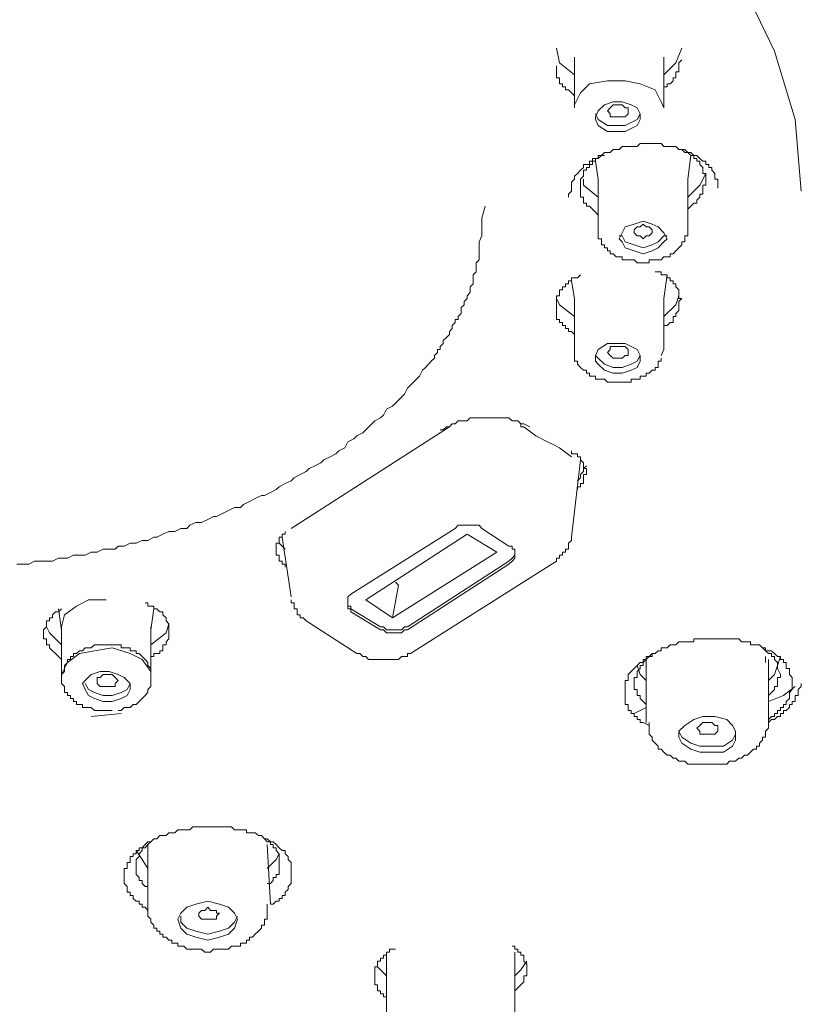
# Model space of a CAD drawing. Units: inches. Extents: x -47 to 780, y -110 to 481.
# Drawn here: x 602 to 623, y 340 to 366 of the extents above; entities that cross this region are included whole.
import ezdxf

# ---------------------------------------------------------------- set-up
doc = ezdxf.new("R2010")
doc.units = ezdxf.units.IN
doc.header["$MEASUREMENT"] = 0
doc.layers.add('图层 1', color=7, linetype='Continuous')

msp = doc.modelspace()

# ---------------------------------------------------------------- linework, layer by layer
at = {"layer": '图层 1', "color": 7, "lineweight": 9}
for points in [[(600.622, 377.053), (603.605, 376.811), (606.515, 376.326), (609.26, 375.597), (611.929, 374.707), (614.348, 373.579), (616.531, 372.205), (618.469, 370.751), (620.086, 369.133), (621.378, 367.355), (622.265, 365.494), (622.829, 363.637), (622.994, 361.696)], [(616.855, 364.848), (616.449, 365.173), (616.368, 365.575)], [(619.761, 365.575), (619.6, 365.173), (619.276, 364.848)], [(616.855, 365.333), (616.855, 363.959)], [(616.855, 365.254), (616.855, 365.333)], [(616.855, 365.254), (616.855, 365.254)], [(619.276, 363.959), (619.276, 365.333)], [(619.276, 365.333), (619.276, 365.254)], [(619.276, 364.446), (619.276, 364.525), (619.359, 364.525), (619.359, 364.609), (619.439, 364.609), (619.52, 364.686), (619.52, 364.769), (619.6, 364.769), (619.6, 364.848), (619.6, 364.933), (619.681, 364.933), (619.681, 365.01), (619.681, 365.093), (619.681, 365.173), (619.761, 365.254)], [(619.276, 365.254), (619.276, 365.254)], [(616.368, 365.093), (616.368, 365.01), (616.368, 364.933), (616.368, 364.848), (616.368, 364.769), (616.449, 364.769), (616.449, 364.686), (616.449, 364.609), (616.531, 364.609), (616.531, 364.525), (616.612, 364.525), (616.612, 364.446), (616.692, 364.446), (616.773, 364.364), (616.855, 364.285)], [(616.855, 363.959), (616.855, 364.04), (617.014, 364.364), (617.255, 364.609), (617.742, 364.686), (618.227, 364.686), (618.63, 364.609), (619.034, 364.446), (619.196, 364.122)], [(617.423, 363.716), (617.423, 363.637), (617.498, 363.474), (617.742, 363.315), (617.985, 363.315), (618.227, 363.315), (618.39, 363.397), (618.551, 363.474), (618.63, 363.637), (618.63, 363.796), (618.551, 363.959), (618.39, 364.04), (618.144, 364.122), (617.904, 364.122), (617.663, 364.04), (617.498, 363.879), (617.423, 363.716), (617.423, 363.716)], [(619.196, 364.122), (619.276, 363.959)], [(617.822, 363.796), (617.742, 363.879), (617.822, 363.959), (617.904, 364.04), (618.066, 364.04), (618.144, 364.04), (618.227, 363.959), (618.306, 363.959), (618.306, 363.879), (618.306, 363.796), (618.227, 363.716), (618.144, 363.716), (618.066, 363.716), (617.904, 363.716), (617.822, 363.716), (617.822, 363.796), (617.822, 363.796)], [(617.423, 363.796), (617.498, 363.637), (617.742, 363.474), (617.985, 363.474), (618.227, 363.474), (618.39, 363.556), (618.551, 363.637), (618.63, 363.796)], [(616.692, 361.538), (616.692, 361.617), (616.773, 361.696), (616.773, 361.778), (616.773, 361.859), (616.773, 361.939), (616.855, 362.02), (616.855, 362.101), (616.932, 362.181), (617.014, 362.265), (617.095, 362.344), (617.095, 362.425), (617.176, 362.425), (617.255, 362.425), (617.255, 362.507), (617.339, 362.507), (617.339, 362.586), (617.423, 362.586), (617.498, 362.586), (617.498, 362.666), (617.582, 362.666), (617.663, 362.749), (617.742, 362.749), (617.822, 362.749), (617.904, 362.828), (617.985, 362.828), (618.066, 362.828), (618.144, 362.91), (618.227, 362.91), (618.306, 362.91), (618.39, 362.91), (618.469, 362.91), (618.551, 362.91), (618.63, 362.989), (618.71, 362.989), (618.791, 362.989), (618.872, 362.989), (618.952, 362.989), (619.034, 362.989), (619.115, 362.989), (619.196, 362.989), (619.276, 362.91), (619.359, 362.91), (619.439, 362.91), (619.52, 362.91), (619.6, 362.91), (619.681, 362.828), (619.761, 362.828), (619.842, 362.828), (619.924, 362.749), (620.003, 362.749), (620.086, 362.666), (620.166, 362.666), (620.248, 362.586), (620.327, 362.507), (620.41, 362.507), (620.41, 362.425), (620.49, 362.425), (620.49, 362.344), (620.569, 362.344), (620.569, 362.265), (620.651, 362.181), (620.651, 362.101), (620.651, 362.02), (620.73, 362.02), (620.73, 361.939), (620.73, 361.859), (620.73, 361.778)], [(620.41, 362.02), (620.41, 362.101), (620.41, 362.181), (620.327, 362.181), (620.327, 362.265), (620.327, 362.344), (620.248, 362.425), (620.248, 362.507), (620.166, 362.507), (620.166, 362.586), (620.086, 362.586), (620.086, 362.666), (620.003, 362.666), (619.924, 362.749), (619.842, 362.749), (619.761, 362.828), (619.681, 362.828), (619.6, 362.91)], [(617.663, 362.666), (617.582, 362.666), (617.498, 362.586), (617.423, 362.586), (617.423, 362.507), (617.339, 362.507), (617.339, 362.425), (617.255, 362.425), (617.255, 362.344), (617.176, 362.344), (617.176, 362.265), (617.095, 362.265), (617.095, 362.181), (617.095, 362.101), (617.014, 362.02), (617.014, 361.939), (617.014, 361.859), (617.014, 361.778)], [(617.423, 362.507), (617.498, 362.02)], [(619.924, 362.02), (620.003, 362.666)], [(617.498, 361.538), (617.095, 361.859), (617.095, 362.02)], [(617.498, 362.02), (617.498, 360.729)], [(617.498, 362.02), (617.498, 362.02)], [(620.41, 362.181), (620.248, 361.859), (619.924, 361.538)], [(619.924, 361.211), (620.003, 361.293), (620.086, 361.374), (620.166, 361.374), (620.166, 361.456), (620.248, 361.538), (620.248, 361.617), (620.327, 361.617), (620.327, 361.696), (620.327, 361.778), (620.327, 361.859), (620.41, 361.859), (620.41, 361.939), (620.41, 362.02)], [(619.924, 360.729), (619.924, 362.02)], [(619.924, 362.02), (619.924, 362.02)], [(617.014, 361.778), (617.014, 361.696), (617.014, 361.617), (617.014, 361.538), (617.095, 361.538), (617.095, 361.456), (617.095, 361.374), (617.176, 361.374), (617.176, 361.293), (617.255, 361.293), (617.339, 361.211), (617.423, 361.13), (617.498, 361.051)], [(601.75, 351.596), (601.911, 351.596), (602.074, 351.596), (602.234, 351.673), (602.398, 351.673), (602.556, 351.673), (602.719, 351.673), (602.883, 351.756), (603.043, 351.756), (603.123, 351.756), (603.285, 351.836), (603.446, 351.836), (603.605, 351.836), (603.77, 351.919), (603.929, 351.919), (604.092, 351.996), (604.252, 351.996), (604.418, 351.996), (604.495, 352.078), (604.66, 352.078), (604.819, 352.159), (604.982, 352.159), (605.143, 352.239), (605.303, 352.239), (605.466, 352.322), (605.548, 352.322), (605.709, 352.402), (605.87, 352.483), (606.032, 352.483), (606.191, 352.563), (606.354, 352.563), (606.436, 352.646), (606.598, 352.724), (606.757, 352.724), (606.922, 352.807), (607.081, 352.886), (607.162, 352.886), (607.325, 352.968), (607.487, 353.047), (607.647, 353.133), (607.81, 353.133), (607.889, 353.208), (608.05, 353.292), (608.209, 353.373), (608.374, 353.453), (608.455, 353.453), (608.617, 353.532), (608.775, 353.614), (608.859, 353.693), (609.019, 353.776), (609.183, 353.854), (609.26, 353.937), (609.423, 354.019), (609.585, 354.1), (609.665, 354.182), (609.826, 354.261), (609.988, 354.34), (610.07, 354.422), (610.233, 354.504), (610.392, 354.582), (610.473, 354.666), (610.636, 354.744), (610.715, 354.904), (610.877, 354.988), (610.955, 355.068), (611.121, 355.151), (611.202, 355.23), (611.363, 355.391), (611.442, 355.473), (611.603, 355.554), (611.685, 355.634), (611.766, 355.794), (611.929, 355.876), (612.009, 355.958), (612.169, 356.118), (612.251, 356.2), (612.33, 356.361), (612.412, 356.44), (612.573, 356.603), (612.652, 356.684), (612.735, 356.848), (612.815, 356.926), (612.976, 357.09), (613.059, 357.171), (613.059, 357.251), (613.143, 357.332), (613.143, 357.413), (613.218, 357.413), (613.218, 357.493), (613.3, 357.574), (613.3, 357.654), (613.383, 357.737), (613.465, 357.817), (613.465, 357.898), (613.542, 357.978), (613.542, 358.059), (613.624, 358.138), (613.624, 358.222), (613.705, 358.222), (613.705, 358.301), (613.786, 358.385), (613.786, 358.462), (613.786, 358.544), (613.866, 358.623), (613.866, 358.707), (613.949, 358.788), (613.949, 358.867), (614.029, 358.951), (614.029, 359.03), (614.029, 359.11), (614.108, 359.192), (614.108, 359.273), (614.108, 359.352), (614.108, 359.436), (614.189, 359.513), (614.189, 359.595), (614.189, 359.676), (614.189, 359.758), (614.271, 359.837), (614.271, 359.921), (614.271, 359.998), (614.271, 360.081), (614.271, 360.16), (614.271, 360.322), (614.348, 360.487), (614.348, 360.648), (614.348, 360.808), (614.348, 360.971), (614.43, 361.293)], [(617.498, 360.729), (617.498, 360.648), (617.498, 360.566), (617.498, 360.487), (617.498, 360.405), (617.582, 360.405), (617.582, 360.322), (617.582, 360.242), (617.663, 360.242), (617.663, 360.16), (617.742, 360.16), (617.742, 360.081), (617.822, 360.081), (617.822, 359.998), (617.904, 359.998), (617.985, 359.921), (618.066, 359.921), (618.144, 359.921), (618.144, 359.837), (618.227, 359.837), (618.306, 359.837), (618.39, 359.837), (618.469, 359.837), (618.551, 359.758), (618.63, 359.758), (618.71, 359.758), (618.791, 359.758), (618.872, 359.758), (618.872, 359.837), (618.952, 359.837), (619.034, 359.837), (619.115, 359.837), (619.196, 359.837), (619.276, 359.921), (619.359, 359.921), (619.439, 359.921), (619.439, 359.998), (619.52, 359.998), (619.6, 360.081), (619.681, 360.16), (619.761, 360.242), (619.761, 360.322), (619.842, 360.322), (619.842, 360.405), (619.842, 360.487), (619.924, 360.487), (619.924, 360.566), (619.924, 360.648), (619.924, 360.729)], [(618.144, 360.566), (618.066, 360.405), (618.144, 360.322), (618.227, 360.16), (618.469, 360.081), (618.71, 359.998), (618.952, 360.081), (619.115, 360.16), (619.276, 360.322), (619.359, 360.405), (619.276, 360.566), (619.115, 360.729), (618.952, 360.808), (618.71, 360.888), (618.469, 360.808), (618.227, 360.729), (618.144, 360.566), (618.144, 360.566)], [(618.469, 360.566), (618.469, 360.648), (618.551, 360.729), (618.63, 360.729), (618.71, 360.808), (618.791, 360.729), (618.872, 360.729), (618.952, 360.648), (618.952, 360.566), (618.872, 360.487), (618.791, 360.487), (618.71, 360.405), (618.63, 360.487), (618.551, 360.487), (618.469, 360.566), (618.469, 360.566)], [(618.066, 360.487), (618.144, 360.487), (618.227, 360.322), (618.469, 360.242), (618.71, 360.16), (618.952, 360.242), (619.115, 360.322), (619.276, 360.487), (619.359, 360.487)], [(617.014, 359.436), (616.932, 359.352), (616.855, 359.352), (616.773, 359.352), (616.773, 359.273), (616.692, 359.273), (616.692, 359.192), (616.612, 359.192), (616.612, 359.11), (616.531, 359.11), (616.531, 359.03), (616.449, 359.03), (616.449, 358.951), (616.449, 358.867), (616.368, 358.867), (616.368, 358.788), (616.368, 358.707), (616.368, 358.623), (616.368, 358.544), (616.368, 358.462), (616.368, 358.385), (616.368, 358.301), (616.368, 358.222), (616.449, 358.222), (616.449, 358.138), (616.531, 358.138), (616.531, 358.059), (616.612, 358.059), (616.612, 357.978), (616.692, 357.978), (616.692, 357.898), (616.773, 357.898), (616.855, 357.817)], [(619.761, 358.788), (619.681, 358.788), (619.681, 358.867), (619.681, 358.951), (619.681, 359.03), (619.6, 359.11), (619.6, 359.192), (619.52, 359.192), (619.52, 359.273), (619.439, 359.273), (619.439, 359.352), (619.359, 359.352), (619.359, 359.436), (619.276, 359.436), (619.196, 359.436), (619.196, 359.513), (619.115, 359.513), (619.034, 359.513)], [(619.276, 358.788), (619.359, 359.436)], [(616.773, 359.273), (616.855, 358.788)], [(616.855, 358.301), (616.449, 358.623), (616.368, 358.788)], [(616.855, 358.788), (616.855, 357.413)], [(616.855, 358.788), (616.855, 358.788)], [(619.681, 358.867), (619.6, 358.623), (619.276, 358.301)], [(619.276, 357.978), (619.276, 358.059), (619.359, 358.059), (619.439, 358.138), (619.52, 358.138), (619.52, 358.222), (619.52, 358.301), (619.6, 358.301), (619.6, 358.385), (619.681, 358.462), (619.681, 358.544), (619.681, 358.623), (619.681, 358.707), (619.761, 358.788)], [(619.276, 357.413), (619.276, 358.788)], [(619.276, 358.788), (619.276, 358.707)], [(617.498, 357.413), (617.423, 357.251), (617.423, 357.09), (617.498, 357.008), (617.663, 356.848), (617.904, 356.766), (618.144, 356.766), (618.39, 356.848), (618.551, 356.926), (618.63, 357.09), (618.63, 357.251), (618.551, 357.413), (618.39, 357.493), (618.227, 357.574), (617.985, 357.574), (617.742, 357.574), (617.498, 357.413), (617.498, 357.413)], [(617.822, 357.251), (617.742, 357.332), (617.822, 357.413), (617.822, 357.493), (617.904, 357.493), (618.066, 357.493), (618.144, 357.493), (618.227, 357.493), (618.306, 357.413), (618.306, 357.332), (618.306, 357.251), (618.227, 357.251), (618.144, 357.171), (618.066, 357.171), (617.904, 357.171), (617.822, 357.251), (617.822, 357.251)], [(616.855, 357.413), (616.855, 357.332), (616.855, 357.251), (616.855, 357.171), (616.855, 357.09), (616.932, 357.09), (616.932, 357.008), (617.014, 356.926), (617.095, 356.848), (617.176, 356.848), (617.176, 356.766), (617.255, 356.766), (617.255, 356.684), (617.339, 356.684), (617.423, 356.684), (617.423, 356.603), (617.498, 356.603), (617.582, 356.603), (617.663, 356.603), (617.742, 356.523), (617.822, 356.523), (617.904, 356.523), (617.985, 356.523), (618.066, 356.523), (618.144, 356.523), (618.227, 356.523), (618.306, 356.523), (618.39, 356.523), (618.39, 356.603), (618.469, 356.603), (618.551, 356.603), (618.63, 356.603), (618.63, 356.684), (618.71, 356.684), (618.791, 356.684), (618.791, 356.766), (618.872, 356.766), (618.952, 356.848), (619.034, 356.848), (619.034, 356.926), (619.115, 356.926), (619.115, 357.008), (619.115, 357.09), (619.196, 357.09), (619.196, 357.171)], [(617.423, 357.251), (617.498, 357.171), (617.663, 357.008), (617.904, 356.926), (618.144, 356.926), (618.39, 357.008), (618.551, 357.09), (618.63, 357.251)], [(619.276, 357.413), (619.196, 357.251)], [(613.465, 355.312), (609.183, 352.563)], [(613.218, 355.23), (613.3, 355.23), (613.383, 355.312), (613.465, 355.312), (613.542, 355.391), (613.624, 355.391), (613.705, 355.473), (613.786, 355.473), (613.866, 355.473), (613.949, 355.473), (614.029, 355.554), (614.108, 355.554), (614.189, 355.554), (614.271, 355.554), (614.348, 355.554), (614.43, 355.554), (614.511, 355.554), (614.593, 355.554), (614.672, 355.554), (614.754, 355.554), (614.837, 355.554), (614.914, 355.554), (614.996, 355.554), (615.077, 355.554), (615.161, 355.473), (615.236, 355.473), (615.32, 355.473), (615.401, 355.391), (615.478, 355.391), (615.644, 355.312)], [(613.542, 355.391), (613.465, 355.312)], [(615.401, 355.391), (615.401, 355.312), (615.478, 355.312)], [(615.478, 355.312), (615.804, 355.068), (616.126, 354.904), (616.289, 354.827), (616.449, 354.744), (616.773, 354.504)], [(616.932, 353.614), (616.932, 353.693), (617.014, 353.693), (617.014, 353.776), (617.095, 353.776), (617.095, 353.854), (617.095, 353.937), (617.095, 354.019), (617.176, 354.019), (617.176, 354.1), (617.176, 354.182), (617.095, 354.182), (617.095, 354.261), (617.095, 354.34), (617.014, 354.422), (617.014, 354.504), (616.932, 354.504), (616.932, 354.582), (616.855, 354.582), (616.773, 354.582), (616.773, 354.666)], [(616.773, 352.322), (617.014, 354.422)], [(616.932, 353.854), (617.014, 353.937), (617.014, 354.019), (617.095, 354.1), (617.095, 354.182), (617.176, 354.261)], [(614.348, 352.563), (614.271, 352.646), (614.189, 352.646), (614.108, 352.646), (614.029, 352.646), (613.949, 352.646), (613.866, 352.646), (613.786, 352.646), (613.705, 352.646), (613.624, 352.563)], [(609.019, 352.483), (609.019, 352.402), (608.94, 352.402), (608.94, 352.322), (608.859, 352.322), (608.859, 352.239), (608.859, 352.159), (608.775, 352.159), (608.775, 352.078), (608.775, 351.996), (608.775, 351.919), (608.775, 351.836), (608.859, 351.836), (608.859, 351.756), (608.859, 351.673), (608.94, 351.673), (608.94, 351.596), (609.019, 351.596), (609.019, 351.514)], [(613.624, 352.563), (610.795, 350.785)], [(611.202, 350.624), (613.949, 352.402)], [(613.949, 352.402), (614.754, 351.919)], [(614.348, 352.563), (615.077, 352.078)], [(609.019, 351.996), (608.859, 352.159), (608.859, 352.239)], [(608.94, 352.322), (609.183, 350.706)], [(616.368, 351.673), (616.368, 351.756), (616.449, 351.756), (616.449, 351.836), (616.531, 351.836), (616.531, 351.919), (616.612, 351.919), (616.612, 351.996), (616.692, 351.996), (616.692, 352.078), (616.692, 352.159), (616.773, 352.239), (616.773, 352.322)], [(611.929, 350.139), (614.754, 351.919)], [(615.077, 351.596), (615.161, 351.673), (615.236, 351.756), (615.236, 351.836), (615.236, 351.919), (615.236, 351.996), (615.161, 351.996), (615.161, 352.078), (615.077, 352.078)], [(615.077, 351.673), (615.161, 351.756), (615.236, 351.836), (615.236, 351.919)], [(612.33, 349.895), (615.077, 351.673)], [(612.33, 349.816), (615.077, 351.596)], [(612.412, 349.17), (616.368, 351.673)], [(611.929, 350.139), (612.088, 351.027)], [(612.009, 351.107), (612.088, 351.027)], [(610.795, 350.785), (610.715, 350.706), (610.715, 350.624), (610.715, 350.543), (610.715, 350.459), (610.715, 350.382), (610.795, 350.382), (610.795, 350.3)], [(604.171, 350.624), (603.689, 350.624), (603.365, 350.459), (603.043, 350.219), (602.964, 349.895)], [(605.87, 349.816), (605.87, 349.895), (605.87, 349.977), (605.792, 350.06), (605.792, 350.139), (605.709, 350.219), (605.709, 350.3), (605.627, 350.3), (605.548, 350.382), (605.466, 350.382), (605.466, 350.459), (605.385, 350.459), (605.303, 350.459), (605.303, 350.543), (605.224, 350.543)], [(609.183, 350.624), (609.183, 350.543), (609.26, 350.543), (609.26, 350.459), (609.26, 350.382), (609.345, 350.382), (609.345, 350.3), (609.345, 350.219), (609.423, 350.219), (609.423, 350.139), (609.506, 350.139), (609.585, 350.06)], [(610.715, 350.624), (610.715, 350.543), (610.715, 350.459), (610.795, 350.459), (610.795, 350.382)], [(611.202, 350.624), (611.929, 350.139)], [(602.964, 350.382), (602.883, 350.3), (602.798, 350.3), (602.719, 350.219), (602.719, 350.139), (602.64, 350.139), (602.64, 350.06), (602.556, 350.06), (602.556, 349.977), (602.556, 349.895), (602.475, 349.816), (602.475, 349.734), (602.475, 349.653), (602.475, 349.573), (602.556, 349.573), (602.556, 349.492), (602.556, 349.41), (602.64, 349.41), (602.64, 349.329), (602.719, 349.249), (602.798, 349.17), (602.883, 349.088), (602.964, 349.007)], [(602.883, 350.382), (602.964, 349.816)], [(605.385, 349.816), (605.466, 350.382)], [(610.795, 350.382), (611.603, 349.895)], [(610.795, 350.3), (611.603, 349.816)], [(605.87, 349.977), (605.792, 349.734), (605.385, 349.41)], [(609.585, 350.06), (610.955, 349.17)], [(602.964, 349.41), (602.64, 349.734), (602.556, 349.895)], [(602.964, 349.895), (602.964, 348.52)], [(605.385, 348.52), (605.385, 349.895)], [(605.385, 349.088), (605.466, 349.088), (605.466, 349.17), (605.548, 349.17), (605.627, 349.17), (605.627, 349.249), (605.709, 349.249), (605.709, 349.329), (605.709, 349.41), (605.792, 349.41), (605.792, 349.492), (605.87, 349.573), (605.87, 349.653), (605.87, 349.734), (605.87, 349.816)], [(611.603, 349.895), (611.685, 349.895), (611.766, 349.816), (611.845, 349.816), (611.929, 349.816), (612.009, 349.816), (612.088, 349.816), (612.169, 349.816), (612.251, 349.895), (612.33, 349.895)], [(611.603, 349.816), (611.685, 349.816), (611.766, 349.734), (611.845, 349.734), (611.929, 349.734), (612.009, 349.734), (612.088, 349.734), (612.169, 349.734), (612.251, 349.816), (612.33, 349.816)], [(618.872, 347.227), (618.71, 347.308), (618.63, 347.308), (618.63, 347.39), (618.551, 347.39), (618.551, 347.471), (618.469, 347.471), (618.469, 347.549), (618.39, 347.549), (618.39, 347.633), (618.306, 347.633), (618.306, 347.714), (618.306, 347.793), (618.227, 347.793), (618.227, 347.875), (618.227, 347.956), (618.227, 348.036), (618.227, 348.115), (618.227, 348.198), (618.227, 348.278), (618.227, 348.362), (618.227, 348.441), (618.306, 348.441), (618.306, 348.52), (618.306, 348.602), (618.39, 348.685), (618.469, 348.763), (618.551, 348.846), (618.63, 348.926), (618.71, 348.926), (618.71, 349.007), (618.791, 349.007), (618.791, 349.088), (618.872, 349.088), (618.952, 349.17), (619.034, 349.17), (619.115, 349.249), (619.196, 349.249), (619.196, 349.329), (619.276, 349.329), (619.359, 349.329), (619.439, 349.41), (619.52, 349.41), (619.6, 349.41), (619.681, 349.492), (619.761, 349.492), (619.842, 349.492), (619.924, 349.492), (620.003, 349.492), (620.086, 349.492), (620.086, 349.573), (620.166, 349.573), (620.248, 349.573), (620.327, 349.573), (620.41, 349.573), (620.49, 349.573), (620.569, 349.573), (620.651, 349.573), (620.73, 349.573), (620.813, 349.573), (620.891, 349.573), (620.974, 349.573), (621.053, 349.573), (621.133, 349.573), (621.216, 349.573), (621.298, 349.573), (621.378, 349.492), (621.457, 349.492), (621.538, 349.492), (621.62, 349.492), (621.62, 349.41), (621.697, 349.41), (621.78, 349.41), (621.864, 349.41), (621.943, 349.329), (622.025, 349.329), (622.025, 349.249), (622.106, 349.249), (622.186, 349.249), (622.265, 349.17), (622.347, 349.088), (622.428, 349.088), (622.428, 349.007), (622.508, 349.007), (622.508, 348.926), (622.587, 348.926), (622.587, 348.846), (622.587, 348.763), (622.67, 348.763), (622.67, 348.685), (622.67, 348.602), (622.749, 348.52), (622.749, 348.362)], [(604.495, 347.633), (604.578, 347.633), (604.66, 347.714), (604.739, 347.714), (604.819, 347.714), (604.902, 347.793), (604.982, 347.793), (605.063, 347.875), (605.143, 347.956), (605.224, 348.036), (605.303, 348.115), (605.303, 348.198), (605.385, 348.278), (605.385, 348.362), (605.385, 348.441), (605.385, 348.52), (605.385, 348.602), (605.385, 348.685), (605.385, 348.763), (605.303, 348.846), (605.303, 348.926), (605.224, 349.007), (605.143, 349.088), (605.063, 349.17), (604.982, 349.17), (604.982, 349.249), (604.902, 349.249), (604.819, 349.249), (604.819, 349.329), (604.739, 349.329), (604.66, 349.329), (604.578, 349.329), (604.578, 349.41), (604.495, 349.41), (604.418, 349.41), (604.334, 349.41), (604.252, 349.41), (604.171, 349.41), (604.092, 349.41), (604.012, 349.41), (603.929, 349.41), (603.852, 349.41), (603.77, 349.329), (603.689, 349.329), (603.605, 349.329), (603.528, 349.249), (603.446, 349.249), (603.365, 349.17), (603.285, 349.17), (603.285, 349.088), (603.206, 349.088), (603.206, 349.007), (603.123, 349.007), (603.123, 348.926), (603.043, 348.846), (603.043, 348.763), (603.043, 348.685), (602.964, 348.602), (602.964, 348.52)], [(602.964, 348.52), (602.964, 348.602), (603.123, 348.926), (603.446, 349.17), (603.852, 349.249), (604.334, 349.329), (604.819, 349.17), (605.143, 349.007), (605.385, 348.685), (605.385, 348.52)], [(610.955, 349.17), (611.037, 349.17), (611.121, 349.088), (611.202, 349.088), (611.279, 349.007), (611.363, 349.007), (611.442, 349.007), (611.522, 349.007), (611.603, 349.007), (611.685, 349.007), (611.766, 349.007), (611.845, 349.007), (611.929, 349.007), (612.009, 349.007), (612.088, 349.007), (612.169, 349.088), (612.251, 349.088), (612.33, 349.088), (612.33, 349.17), (612.412, 349.17)], [(619.115, 349.249), (619.034, 349.17), (618.952, 349.17), (618.952, 349.088), (618.872, 349.088), (618.791, 349.007), (618.71, 348.926), (618.71, 348.846), (618.63, 348.846), (618.63, 348.763), (618.551, 348.685), (618.551, 348.602), (618.551, 348.52), (618.469, 348.52), (618.469, 348.441), (618.469, 348.362), (618.469, 348.278), (618.469, 348.198), (618.551, 348.198), (618.551, 348.115), (618.551, 348.036), (618.63, 348.036), (618.63, 347.956), (618.71, 347.875), (618.791, 347.793)], [(622.428, 348.602), (622.347, 348.763), (622.347, 348.846), (622.347, 348.926), (622.265, 349.007), (622.265, 349.088), (622.186, 349.088), (622.186, 349.17), (622.106, 349.17), (622.025, 349.249), (621.943, 349.329)], [(618.791, 349.007), (618.791, 347.308)], [(622.025, 349.088), (622.025, 348.926)], [(622.106, 348.441), (622.265, 348.602), (622.428, 349.088)], [(622.106, 347.39), (622.106, 349.007)], [(622.106, 349.007), (622.106, 349.007)], [(604.252, 348.685), (604.012, 348.685), (603.77, 348.602), (603.605, 348.441), (603.528, 348.362), (603.605, 348.198), (603.689, 348.036), (603.852, 347.956), (604.092, 347.875), (604.334, 347.875), (604.578, 347.956), (604.739, 348.036), (604.819, 348.198), (604.819, 348.362), (604.66, 348.52), (604.495, 348.602), (604.252, 348.685), (604.252, 348.685)], [(618.551, 348.846), (618.63, 348.602), (618.791, 348.441)], [(602.964, 348.52), (602.964, 348.441), (602.964, 348.362), (603.043, 348.278), (603.043, 348.198), (603.043, 348.115), (603.123, 348.115), (603.123, 348.036), (603.206, 348.036), (603.206, 347.956), (603.285, 347.956), (603.285, 347.875), (603.365, 347.875), (603.365, 347.793), (603.446, 347.793), (603.528, 347.793), (603.528, 347.714), (603.605, 347.714), (603.689, 347.714), (603.77, 347.714), (603.852, 347.633), (603.929, 347.633)], [(603.605, 348.362), (603.689, 348.198), (603.852, 348.115), (604.092, 348.036), (604.334, 348.036), (604.578, 348.115), (604.739, 348.198), (604.819, 348.362)], [(604.334, 348.278), (604.171, 348.278), (604.092, 348.278), (604.012, 348.278), (603.929, 348.362), (603.929, 348.441), (603.929, 348.52), (604.012, 348.52), (604.092, 348.602), (604.171, 348.602), (604.334, 348.602), (604.418, 348.52), (604.495, 348.441), (604.418, 348.362), (604.418, 348.278), (604.334, 348.278), (604.334, 348.278)], [(622.106, 348.036), (622.186, 348.115), (622.265, 348.198), (622.265, 348.278), (622.347, 348.278), (622.347, 348.362), (622.347, 348.441), (622.347, 348.52), (622.428, 348.52), (622.428, 348.602)], [(622.106, 347.308), (622.186, 347.39), (622.265, 347.39), (622.347, 347.471), (622.428, 347.471), (622.428, 347.549), (622.508, 347.549), (622.508, 347.633), (622.587, 347.633), (622.67, 347.714), (622.67, 347.793), (622.749, 347.793), (622.749, 347.875), (622.829, 347.875), (622.829, 347.956), (622.829, 348.036), (622.91, 348.036), (622.91, 348.115), (622.91, 348.198), (622.994, 348.278), (622.994, 348.362)], [(622.749, 348.362), (622.749, 348.278), (622.749, 348.198), (622.67, 348.115), (622.67, 348.036), (622.67, 347.956), (622.587, 347.875), (622.587, 347.793), (622.508, 347.793), (622.508, 347.714), (622.428, 347.714), (622.428, 347.633), (622.347, 347.633), (622.347, 347.549), (622.265, 347.549), (622.265, 347.471), (622.186, 347.471), (622.106, 347.39)], [(622.829, 348.278), (622.508, 348.036), (622.106, 347.875)], [(603.929, 347.633), (604.012, 347.633), (604.092, 347.633), (604.171, 347.633), (604.252, 347.633), (604.334, 347.633)], [(618.469, 347.549), (618.791, 347.714)], [(603.77, 347.471), (604.578, 347.549)], [(618.872, 347.308), (618.872, 347.227), (618.872, 347.148), (618.872, 347.066), (618.872, 346.984), (618.952, 346.905), (618.952, 346.822), (619.034, 346.742), (619.115, 346.661), (619.115, 346.579), (619.196, 346.579), (619.276, 346.498), (619.359, 346.419), (619.439, 346.419), (619.52, 346.339), (619.6, 346.339), (619.681, 346.258), (619.761, 346.258), (619.842, 346.258), (619.924, 346.178), (620.003, 346.178), (620.086, 346.178), (620.166, 346.178), (620.248, 346.178), (620.327, 346.178), (620.41, 346.178), (620.49, 346.178), (620.569, 346.178), (620.651, 346.178), (620.73, 346.178), (620.813, 346.178), (620.891, 346.178), (620.974, 346.178), (621.053, 346.258), (621.133, 346.258), (621.216, 346.258), (621.298, 346.339), (621.378, 346.339), (621.457, 346.419), (621.538, 346.419), (621.62, 346.498), (621.697, 346.579), (621.78, 346.579), (621.78, 346.661), (621.864, 346.661), (621.864, 346.742), (621.943, 346.822), (621.943, 346.905), (622.025, 346.905), (622.025, 346.984), (622.025, 347.066), (622.106, 347.148), (622.106, 347.227), (622.106, 347.308), (622.106, 347.39)], [(620.327, 347.471), (620.086, 347.39), (619.842, 347.227), (619.681, 347.066), (619.681, 346.905), (619.761, 346.742), (620.003, 346.579), (620.248, 346.498), (620.569, 346.498), (620.891, 346.498), (621.133, 346.661), (621.216, 346.822), (621.216, 347.066), (621.133, 347.227), (620.974, 347.39), (620.651, 347.471), (620.327, 347.471), (620.327, 347.471)], [(620.569, 346.984), (620.49, 346.984), (620.327, 346.984), (620.248, 346.984), (620.248, 347.066), (620.166, 347.148), (620.248, 347.227), (620.327, 347.308), (620.49, 347.308), (620.569, 347.308), (620.651, 347.227), (620.73, 347.227), (620.73, 347.148), (620.73, 347.066), (620.651, 346.984), (620.569, 346.984), (620.569, 346.984)], [(619.681, 347.066), (619.761, 346.905), (620.003, 346.742), (620.248, 346.661), (620.569, 346.661), (620.891, 346.661), (621.133, 346.822), (621.216, 346.984), (621.216, 347.066)], [(605.303, 342.215), (605.224, 342.299), (605.143, 342.299), (605.143, 342.38), (605.063, 342.38), (605.063, 342.462), (604.982, 342.462), (604.902, 342.539), (604.902, 342.621), (604.819, 342.621), (604.819, 342.704), (604.739, 342.704), (604.739, 342.781), (604.739, 342.861), (604.66, 342.944), (604.66, 343.026), (604.66, 343.103), (604.66, 343.187), (604.66, 343.268), (604.66, 343.35), (604.739, 343.35), (604.739, 343.429), (604.739, 343.511), (604.819, 343.511), (604.819, 343.59), (604.819, 343.672), (604.902, 343.672), (604.902, 343.751), (604.982, 343.751), (604.982, 343.834), (605.063, 343.834), (605.063, 343.912), (605.143, 343.912), (605.224, 343.995), (605.303, 344.075), (605.385, 344.075), (605.466, 344.156), (605.548, 344.156), (605.627, 344.24), (605.709, 344.24), (605.792, 344.24), (605.87, 344.319), (605.951, 344.319), (606.032, 344.319), (606.114, 344.399), (606.191, 344.399), (606.273, 344.399), (606.354, 344.399), (606.436, 344.399), (606.515, 344.48), (606.598, 344.48), (606.68, 344.48), (606.757, 344.48), (606.839, 344.48), (606.922, 344.48), (606.999, 344.48), (607.081, 344.48), (607.162, 344.48), (607.244, 344.48), (607.325, 344.48), (607.405, 344.48), (607.487, 344.48), (607.566, 344.48), (607.647, 344.399), (607.728, 344.399), (607.81, 344.399), (607.889, 344.399), (607.969, 344.399), (607.969, 344.319), (608.05, 344.319), (608.13, 344.319), (608.209, 344.319), (608.293, 344.24), (608.374, 344.24), (608.455, 344.156), (608.533, 344.156), (608.617, 344.075), (608.695, 344.075), (608.775, 343.995), (608.859, 343.912), (608.94, 343.834), (609.019, 343.834), (609.019, 343.751), (609.099, 343.672), (609.099, 343.59), (609.183, 343.511), (609.183, 343.429), (609.183, 343.35), (609.183, 343.268)], [(605.466, 344.156), (605.385, 344.075), (605.303, 343.995), (605.224, 343.912), (605.143, 343.912), (605.143, 343.834), (605.063, 343.751), (605.063, 343.672), (604.982, 343.59), (604.982, 343.511), (604.982, 343.429), (604.982, 343.35), (604.982, 343.268), (604.982, 343.187), (605.063, 343.103), (605.063, 343.026), (605.143, 343.026), (605.143, 342.944), (605.224, 342.861), (605.303, 342.861)], [(608.859, 343.511), (608.859, 343.59), (608.859, 343.672), (608.859, 343.751), (608.775, 343.834), (608.775, 343.912), (608.695, 343.912), (608.695, 343.995), (608.617, 343.995), (608.617, 344.075), (608.533, 344.075), (608.455, 344.156)], [(604.982, 343.834), (605.143, 343.59), (605.303, 343.35)], [(605.303, 343.995), (605.303, 342.38)], [(608.617, 342.38), (608.533, 343.995)], [(608.533, 343.35), (608.775, 343.59), (608.859, 343.751)], [(608.533, 342.944), (608.617, 342.944), (608.695, 343.026), (608.695, 343.103), (608.775, 343.103), (608.775, 343.187), (608.859, 343.187), (608.859, 343.268), (608.859, 343.35), (608.859, 343.429), (608.859, 343.511)], [(609.183, 343.268), (609.183, 343.187), (609.183, 343.103), (609.183, 343.026), (609.183, 342.944), (609.099, 342.861), (609.099, 342.781), (609.019, 342.704), (609.019, 342.621), (608.94, 342.621), (608.94, 342.539), (608.859, 342.539), (608.859, 342.462), (608.775, 342.462), (608.695, 342.38), (608.617, 342.38)], [(605.303, 342.38), (605.303, 342.299), (605.303, 342.215), (605.303, 342.136), (605.303, 342.054), (605.385, 341.975), (605.385, 341.893), (605.466, 341.814), (605.466, 341.731), (605.548, 341.731), (605.548, 341.652), (605.627, 341.652), (605.627, 341.572), (605.709, 341.572), (605.709, 341.49), (605.792, 341.49), (605.87, 341.411), (605.951, 341.411), (605.951, 341.325), (606.032, 341.325), (606.114, 341.325), (606.114, 341.246), (606.191, 341.246), (606.273, 341.246), (606.354, 341.167), (606.436, 341.167), (606.515, 341.167), (606.598, 341.167), (606.68, 341.167), (606.757, 341.167), (606.839, 341.085), (606.922, 341.085), (606.999, 341.085), (607.081, 341.167), (607.162, 341.167), (607.244, 341.167), (607.325, 341.167), (607.405, 341.167), (607.487, 341.167), (607.566, 341.246), (607.647, 341.246), (607.728, 341.246), (607.81, 341.246), (607.81, 341.325), (607.889, 341.325), (607.969, 341.325), (607.969, 341.411), (608.05, 341.411), (608.05, 341.49), (608.13, 341.49), (608.209, 341.572), (608.293, 341.652), (608.374, 341.731), (608.374, 341.814), (608.455, 341.814), (608.455, 341.893), (608.455, 341.975), (608.533, 341.975), (608.533, 342.054), (608.533, 342.136), (608.533, 342.215), (608.533, 342.299), (608.533, 342.38)], [(607.244, 342.38), (606.922, 342.462), (606.598, 342.38), (606.354, 342.299), (606.191, 342.136), (606.114, 341.975), (606.191, 341.731), (606.354, 341.572), (606.598, 341.49), (606.922, 341.411), (607.244, 341.49), (607.487, 341.572), (607.647, 341.731), (607.728, 341.975), (607.647, 342.136), (607.487, 342.299), (607.244, 342.38), (607.244, 342.38)], [(606.999, 341.975), (606.922, 341.975), (606.839, 341.975), (606.757, 341.975), (606.68, 342.054), (606.68, 342.136), (606.757, 342.215), (606.839, 342.215), (606.922, 342.299), (606.999, 342.215), (607.162, 342.215), (607.162, 342.136), (607.244, 342.136), (607.162, 342.054), (607.162, 341.975), (606.999, 341.975), (606.999, 341.975)], [(606.191, 342.054), (606.191, 341.893), (606.354, 341.731), (606.598, 341.652), (606.922, 341.572), (607.244, 341.652), (607.487, 341.731), (607.647, 341.893), (607.728, 342.054)], [(612.009, 341.167), (611.845, 341.167), (611.845, 341.085), (611.766, 341.085), (611.766, 341.004), (611.685, 341.004), (611.685, 340.924), (611.603, 340.924), (611.603, 340.843), (611.522, 340.843), (611.522, 340.763), (611.522, 340.682), (611.442, 340.682), (611.442, 340.601), (611.442, 340.517), (611.442, 340.438), (611.442, 340.358), (611.442, 340.277), (611.442, 340.195), (611.522, 340.195), (611.522, 340.118), (611.522, 340.035), (611.603, 340.035), (611.603, 339.953), (611.685, 339.953), (611.685, 339.873), (611.766, 339.873)], [(615.56, 340.682), (615.56, 340.763), (615.478, 340.843), (615.478, 340.924), (615.478, 341.004), (615.401, 341.004), (615.401, 341.085), (615.32, 341.085), (615.32, 341.167), (615.236, 341.167), (615.236, 341.246), (615.161, 341.246)], [(611.766, 341.004), (611.766, 339.387)], [(615.236, 339.387), (615.236, 341.085)], [(611.766, 340.438), (611.603, 340.601), (611.522, 340.682)], [(615.56, 340.843), (615.401, 340.601), (615.236, 340.438)], [(615.236, 340.035), (615.32, 340.118), (615.401, 340.195), (615.478, 340.277), (615.478, 340.358), (615.478, 340.438), (615.56, 340.438), (615.56, 340.517), (615.56, 340.682)]]:
    msp.add_lwpolyline(points, dxfattribs=at)

doc.saveas('drawing.dxf')
